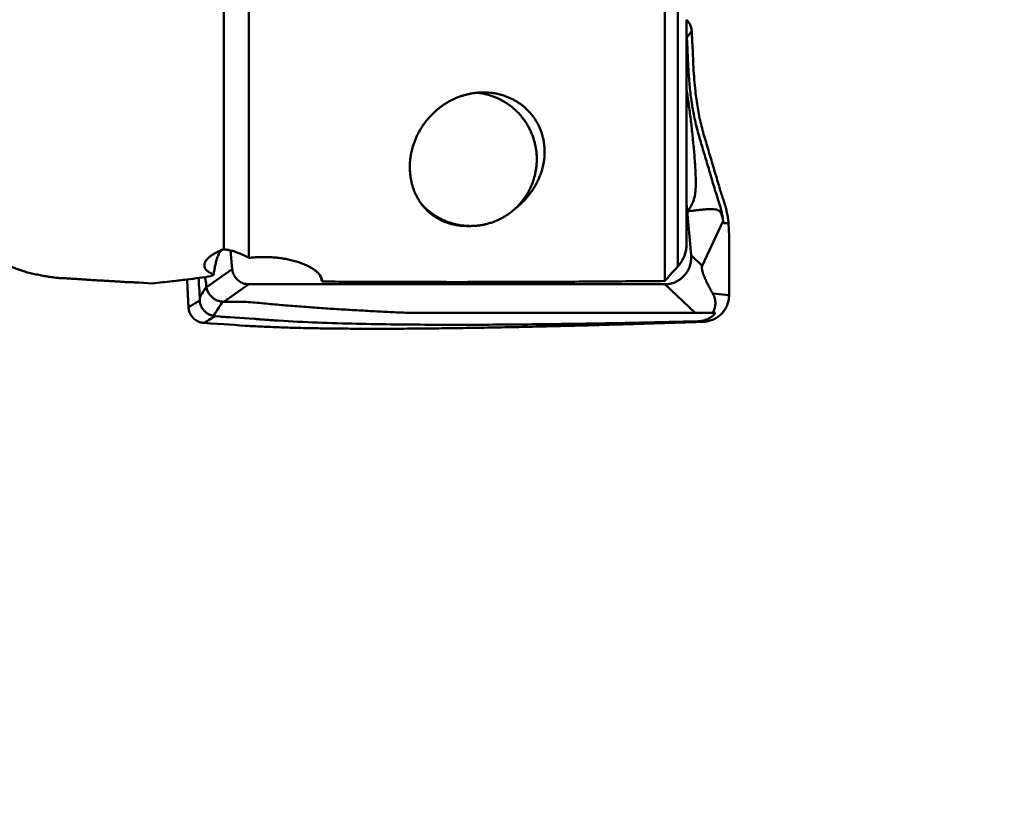
# Model space of a CAD drawing. Units: millimetres. Extents: x -99 to 69, y -27 to 76.
# Drawn here: x 11 to 40, y -27 to -3 of the extents above; entities that cross this region are included whole.
import ezdxf

# ---------------------------------------------------------------- set-up
doc = ezdxf.new("R2010")
doc.units = ezdxf.units.MM
doc.layers.add('1', color=4, linetype='Continuous', lineweight=50)
doc.layers.add('2', color=7, linetype='Continuous', lineweight=25)
doc.styles.add('simplex', font='txt.shx', dxfattribs={"height": 3.5})
doc.dimstyles.new('\\M+18352\\M+18373\\M+1815B - ISO-25', dxfattribs={"dimscale": 0, "dimtxt": 3.5, "dimasz": 3.5, "dimexe": 1.5, "dimexo": 0, "dimgap": 2.3, "dimtad": 1, "dimdsep": 46, "dimtxsty": 'simplex', "dimcen": 0.09, "dimclrd": 256, "dimclre": 256, "dimclrt": 256, "dimadec": 0, "dimazin": 0, "dimtfac": 1, "dimtofl": 0, "dimtmove": 0, "dimatfit": 3, "dimfxl": 1, "dimtolj": 1, "dimlwd": -1, "dimlwe": -1, "dimarcsym": 0})

# ---------------------------------------------------------------- blocks, each defined once
blk = doc.blocks.new('*D11')
at = {"layer": '2'}
for p, q in [((30.959, 12.7), (59.935, 12.7)), ((58.435, 9.2), (58.435, -12.7))]:
    blk.add_line(p, q, dxfattribs=at)
blk.add_solid([(57.852, 9.2), (59.018, 9.2), (58.435, 12.7)], dxfattribs=at)
at = {"layer": 'DEFPOINTS', "color": 0}
for p in [(30.959, 12.7), (35.028, -12.7), (58.435, -12.7)]:
    blk.add_point(p, dxfattribs=at)
at = {"layer": '2', "insert": (54.385, -10.124), "char_height": 3.5, "attachment_point": 5, "rotation": 90, "style": 'simplex'}
blk.add_mtext('\\A1;%%c25.4 [%%c1.000"]', dxfattribs=at)
blk = doc.blocks.new('_None')

msp = doc.modelspace()

# ---------------------------------------------------------------- linework, layer by layer
at = {"layer": '1'}
for p, q in [((17.37442214, 6.50384843), (17.37442214, -10.50274219)), ((16.62722534, 6.34487439), (16.62722534, -10.24930037)), ((29.82376766, 2.85855232), (29.82376766, -11.19538323)), ((30.21890377, -10.76002057), (30.21890377, 2.63709331)), ((30.47792494, -3.37531051), (30.47792494, -10.07623312)), ((30.47792494, -8.86694585), (30.6129675, -10.42565863)), ((31.57006397, -9.39580743), (30.94564259, -10.73770381)), ((23.91296392, -9.5499409), (24.01376903, -9.5499409)), ((31.73503002, -9.46166764), (31.58016763, -9.46166764)), ((31.75, -9.84538323), (31.73503002, -9.46166764)), ((31.75, -9.84538323), (31.75, -11.6170188)), ((16.88117224, -10.8389611), (16.83299181, -10.28284417)), ((30.94564259, -10.73770381), (30.6129675, -10.42565863)), ((16.88117224, -10.8389611), (16.10846621, -11.38026604)), ((17.37442214, -11.29538323), (16.62968096, -11.81734395)), ((29.82376766, -11.29538323), (17.37442214, -11.29538323)), ((30.73789195, -12.15282064), (29.82376766, -11.29538323)), ((31.34463785, -12.15282064), (22.20104335, -12.15282064))]:
    msp.add_line(p, q, dxfattribs=at)
for points in [[(30.63164926, -3.71187969, 0.0303813874), (30.62439884, -3.64925056, 0.0314807203), (30.60947924, -3.58794429, 0.0316817183), (30.58691851, -3.52903631, 0.0311437462), (30.55715302, -3.4734022, 0.0313073975), (30.52067522, -3.42185751, 0.0322351469), (30.47800485, -3.37538698)], [(22.20836408, -7.5499409, -0.0126364198), (22.22403778, -7.43938917, -0.0127694953), (22.24530758, -7.32976283, -0.0126161702), (22.27212257, -7.22136002, -0.0124024572), (22.30432318, -7.11443421, -0.0123025185), (22.34176411, -7.0092283, -0.0122196719), (22.38431835, -6.90598428, -0.0121367858), (22.43184848, -6.8049344, -0.0120771746), (22.48421393, -6.70630338, -0.0120409632), (22.54127358, -6.61031157, -0.0120156107), (22.60288313, -6.51717463, -0.0120087048), (22.66889475, -6.42710401, -0.012017689), (22.73915582, -6.34030764, -0.0120372683), (22.81350935, -6.25699032, -0.0120745799), (22.89179239, -6.17735375, -0.01212135), (22.97383523, -6.10159659, -0.0121795958), (23.05946157, -6.02991465, -0.012253253), (23.14848654, -5.96250034, -0.0123323167), (23.24071673, -5.89954255, -0.0124234237), (23.33594968, -5.84122658, -0.0126226964), (23.43472393, -5.78734706, -0.0126925522), (23.53578952, -5.73868316, -0.0127547318), (23.63873666, -5.69541863, -0.0128850488), (23.74376546, -5.65748708, -0.0130168085), (23.85061695, -5.62504401, -0.0131589866), (23.95901986, -5.59823675, -0.0133126896), (24.06868805, -5.57720333, -0.0134590568), (24.17932515, -5.56206812, -0.0136383348), (24.29062249, -5.55294639, -0.0135797329), (24.40090473, -5.54994107)], [(24.2059202, -5.55937601), (24.25903141, -5.56533559, -0.0068814912), (24.31251929, -5.5728255, -0.0068790759), (24.36578122, -5.5817844, -0.0068780087), (24.41877619, -5.59220508, -0.0068767543), (24.47146588, -5.60407993, -0.0069394556), (24.52435415, -5.61754508)], [(24.40090473, -5.54994107, -0.0128014846), (24.50299564, -5.55254944, -0.0128998199), (24.60482016, -5.56039344, -0.0130720037), (24.70610196, -5.5735147, -0.0132181073), (24.80655296, -5.59193953, -0.013366987), (24.90588273, -5.61567645, -0.0135259436), (25.00379253, -5.64471931, -0.0136799592), (25.09997794, -5.67904275, -0.0138254593), (25.19413049, -5.71860258, -0.013975079), (25.28593851, -5.76333404, -0.0141204468), (25.37508976, -5.81314984, -0.0142481352), (25.46127275, -5.86794045, -0.014373843), (25.54417888, -5.92757285, -0.0146075804), (25.62411152, -5.99240978, -0.0145873697), (25.69953532, -6.06126197, -0.0146693128), (25.77080223, -6.13440804, -0.0147437238), (25.83764564, -6.21161711, -0.0147827293), (25.89981671, -6.29263589, -0.0148029898), (25.95708613, -6.37719042, -0.0148141417), (26.00924973, -6.46498679, -0.0147820045), (26.05612926, -6.55571492, -0.0147308502), (26.09757284, -6.64905131, -0.014668093), (26.13346087, -6.74466175, -0.0145579027), (26.16370284, -6.84220561, -0.0144396997), (26.18823782, -6.94133839, -0.0142939471), (26.20704023, -7.04171757, -0.0141294233), (26.22010862, -7.14300418, -0.0139675088), (26.22746694, -7.24486133, -0.0136973938), (26.22918124, -7.34696957, -0.0135181551), (26.22534437, -7.44903625, -0.0134237104), (26.21609217, -7.5499409)], [(30.49908188, -9.11114739, 0.0120683831), (30.5336465, -9.06726439, 0.0125806969), (30.56640637, -9.02121127, 0.0131521301), (30.59674099, -8.97352677, 0.013280571), (30.6245117, -8.92430506, 0.0135112055), (30.64960832, -8.87366793, 0.0137823747), (30.67190468, -8.82173721, 0.01397999), (30.69128265, -8.76864861, 0.0139436124), (30.70766334, -8.71455997, 0.01345499), (30.72104772, -8.65965255, 0.012333066), (30.73157079, -8.60415693, 0.0108488166), (30.73951178, -8.54820005, 0.009075381), (30.74530257, -8.49112788, 0.0073928354), (30.7491596, -8.43473973), (30.75155972, -8.37826983), (30.75295206, -8.32176548), (30.75360806, -8.26524767), (30.75360213, -8.20872601), (30.75297912, -8.15220773), (30.75179373, -8.09569841), (30.75010882, -8.03920174), (30.74800843, -7.98324595), (30.74551027, -7.92677933), (30.74262364, -7.86936121), (30.73948161, -7.81292668), (30.7360582, -7.75650852), (30.73236972, -7.70010707), (30.7284351, -7.64372224), (30.7242748, -7.58735361), (30.7199122, -7.53100028), (30.71534061, -7.47424016), (30.7106544, -7.41791279), (30.70583977, -7.36159625), (30.7009139, -7.30528933), (30.69588737, -7.24899132), (30.69076661, -7.19270179), (30.68555503, -7.1364206), (30.68025189, -7.08014796), (30.67485596, -7.02388415), (30.66936534, -6.96762949), (30.66377785, -6.91138438), (30.65808973, -6.85514936), (30.65229633, -6.79892508), (30.64639034, -6.74271253), (30.64041436, -6.68700693), (30.6342513, -6.63082197), (30.62794276, -6.57465316), (30.6214789, -6.51850204), (30.61486106, -6.46236883), (30.6080981, -6.40625293), (30.60120114, -6.35015334), (30.59418448, -6.29406859), (30.58706011, -6.23799741), (30.57983256, -6.18193945), (30.57250481, -6.1258945), (30.56507905, -6.06986244), (30.55755715, -6.01384321), (30.54994062, -5.95783676), (30.5422308, -5.90184309), (30.53443173, -5.84586179), (30.52655031, -5.78989201), (30.51858494, -5.73393408), (30.51051904, -5.67799059), (30.50235554, -5.62206128), (30.49415839, -5.56613686), (30.48598956, -5.5102083), (30.47791751, -5.45479794)], [(24.01377184, -9.54994089, 0.0076172022), (24.07351272, -9.54903071, 0.0076155917), (24.1331992, -9.54630127, 0.0076151614), (24.19277513, -9.54175512, 0.0076145282), (24.25218466, -9.53539681, 0.0076121939), (24.31137313, -9.52723259, 0.0076100586), (24.37028567, -9.51727039, 0.0076085975), (24.42886773, -9.50552, 0.0076049894), (24.48706523, -9.49199294, 0.0076017049), (24.54482446, -9.47670235, 0.0075991905), (24.60209223, -9.45966318, 0.0075944622), (24.6588159, -9.44089202, 0.0075902287), (24.71494341, -9.42040704, 0.0075197202), (24.76993626, -9.39843143, 0.0076676165), (24.82534589, -9.37431295, 0.0075759778), (24.87937757, -9.34880784, 0.0076618504), (24.9332418, -9.3213446, 0.0076594057), (24.98626791, -9.29222838, 0.0075592892), (25.03774146, -9.26189017, 0.0076527799), (25.08892768, -9.22958416, 0.0076502193), (25.13913149, -9.19570667, 0.0075408572), (25.18762077, -9.16079644, 0.0076429877), (25.23570516, -9.12391046, 0.0076403666), (25.28266996, -9.08554762, 0.0075213088), (25.32777615, -9.04636384, 0.0076328017), (25.37235925, -9.00519876, 0.0076301774), (25.41569392, -8.96266405, 0.0075013012), (25.45704856, -8.91953945, 0.0074955696), (25.4970914, -8.8751941, 0.0074881236), (25.5357876, -8.82966891, 0.0074817837), (25.57310361, -8.7830057, 0.007476171), (25.60900723, -8.73524725, 0.0074689881), (25.64346756, -8.68643716, 0.0074631182), (25.67645503, -8.63661981, 0.0074578013), (25.70794148, -8.58584044, 0.0074510999), (25.73790007, -8.53414495, 0.0074458902), (25.76630535, -8.48157992, 0.0074410305), (25.7931333, -8.42819262, 0.0074350136), (25.81836126, -8.3740309, 0.0074306324), (25.84196798, -8.31914314, 0.0074263732), (25.8639337, -8.26357831, 0.0074212202), (25.88423998, -8.2073858, 0.0074178068), (25.90286987, -8.15061546, 0.0074142718), (25.91980787, -8.09331757, 0.0074101344), (25.93503987, -8.03554274, 0.0074077962), (25.94855322, -7.97734194, 0.0074050871), (25.96033677, -7.91876641, 0.0074020868), (25.97038071, -7.85986764, 0.0074008976), (25.97867677, -7.80069738, 0.0073990908), (25.98521812, -7.74130751, 0.0073973136), (25.98999933, -7.6817501, 0.00739731), (25.99301647, -7.62207731, 0.0073964607), (25.9942671, -7.56234138, 0.0073959563), (25.99375011, -7.5025946, 0.0073971362), (25.99146598, -7.44288925, 0.0073972736), (25.9874166, -7.38327761, 0.0073980552), (25.98160526, -7.32381188, 0.0074003802), (25.97403678, -7.26454415, 0.0074015073), (25.96471742, -7.2055264, 0.0074035497), (25.95365483, -7.14681044, 0.0074069439), (25.9408582, -7.08844786, 0.0074375087), (25.92627904, -7.03026823, 0.0074122877), (25.91004096, -6.97276806, 0.0074166491), (25.89210504, -6.91577467, 0.0074196688), (25.87248618, -6.85933847, 0.0074240006), (25.85120072, -6.80350951, 0.0074291854), (25.82826651, -6.74833737, 0.0074330407), (25.80370278, -6.69387119, 0.007438343), (25.77753012, -6.6401596, 0.0074441911), (25.74977066, -6.58725068, 0.0074487678), (25.72044785, -6.53519192, 0.0074548808), (25.68958653, -6.48403021, 0.0074612163), (25.65721299, -6.43381174, 0.0074663703), (25.62335485, -6.38458201, 0.0074731077), (25.58804108, -6.33638576, 0.0074797396), (25.55130207, -6.28926693, 0.007485301), (25.51316947, -6.24326863, 0.0074924565), (25.47367626, -6.1984331, 0.0074991845), (25.43285678, -6.15480159, 0.0075049628), (25.39074657, -6.11241448, 0.0075123145), (25.34738246, -6.07131106, 0.0075189314), (25.30280254, -6.03152957, 0.0075247247), (25.25704605, -5.99310718, 0.0075320445), (25.21015344, -5.9560799, 0.0075383399), (25.16216635, -5.92048251, 0.0075439406), (25.11312746, -5.88634862, 0.0075510005), (25.06308058, -5.85371054, 0.0075567624), (25.01207059, -5.82259922, 0.0075619826), (24.96014331, -5.79304433, 0.0075685626), (24.90734559, -5.7650741, 0.0075734972), (24.85372521, -5.73871528, 0.0075783596), (24.79933081, -5.71399326, 0.0075842969), (24.74421174, -5.69093183, 0.0075870311), (24.68841853, -5.66955314, 0.0075938214), (24.63200247, -5.64987811, 0.0075996797), (24.57501309, -5.63192593), (24.52435415, -5.61754508)], [(23.91296392, -9.5499409, -0.0126576321), (23.81325095, -9.5474252, -0.0130433325), (23.71379607, -9.53979112, -0.0134166369), (23.61488568, -9.52690783, -0.0137927461), (23.51682286, -9.50866459, -0.0141880354), (23.41972324, -9.48491307, -0.014501572), (23.32435489, -9.45569487, -0.0148203105), (23.230864, -9.42093651, -0.0151004183), (23.13961948, -9.38064987, -0.0153214427), (23.0509936, -9.33489035, -0.0154839854), (22.9653551, -9.28375875, -0.0156038058), (22.88306098, -9.22740311, -0.0156540813), (22.80444737, -9.16601739, -0.0156217376), (22.72982599, -9.09983598, -0.0155626828), (22.65947643, -9.02913081, -0.0154253641), (22.59363921, -8.95420462, -0.0152428544), (22.53252159, -8.87538163, -0.015041787), (22.47628566, -8.79300359, -0.0147767515), (22.42505992, -8.70741951, -0.0145248595), (22.37893427, -8.61898175, -0.0142248922), (22.337966, -8.52803903, -0.0139457689), (22.302184, -8.43493307, -0.0136447762), (22.27159011, -8.33999488, -0.0133637029), (22.24616707, -8.24354331, -0.0130750504), (22.22587601, -8.1458823, -0.0128141989), (22.21066589, -8.04730031, -0.0125720439), (22.20047737, -7.94807357, -0.0123232062), (22.19524226, -7.84846669, -0.0120429562), (22.19486471, -7.7487207, -0.0119047833), (22.19925444, -7.64905508, -0.0119204754), (22.20836408, -7.5499409)], [(26.21609217, -7.5499409, -0.0160564554), (26.19664543, -7.67775038, -0.0162926887), (26.16896633, -7.80404775, -0.0158010357), (26.13323614, -7.92830761, -0.0153526353), (26.08984551, -8.05010501, -0.0150340079), (26.03913892, -8.16904446, -0.0146805698), (25.9814565, -8.28476251, -0.0143495101), (25.91715734, -8.39694018, -0.0140462381), (25.84659573, -8.50528881, -0.0137737665), (25.77011791, -8.60954693, -0.0135291782), (25.68806488, -8.7094771, -0.0133242523), (25.6007669, -8.80485963, -0.013152656), (25.50854205, -8.8954902, -0.0130067989), (25.41170423, -8.98117569, -0.0129724917), (25.31054672, -9.06172444)], [(23.50318391, -9.48233673, -0.0072594528), (23.44820712, -9.4666621, -0.0072720032), (23.39370718, -9.44939603, -0.007265894), (23.33973249, -9.43055281, -0.0072595893), (23.2863281, -9.41014987, -0.0072569251), (23.23353832, -9.3882053, -0.0072517157), (23.18140747, -9.36473833, -0.0072476507), (23.12997896, -9.33976973, -0.0072423574), (23.07929548, -9.31332151, -0.0072369094), (23.02939907, -9.28541681, -0.0072325935), (22.98033094, -9.25608009, -0.0072261876), (22.93213152, -9.22533696, -0.007220805), (22.88484041, -9.19321413, -0.007215682), (22.83849631, -9.15973952, -0.007208905), (22.79313706, -9.12494206, -0.007203701), (22.74879955, -9.0888517, -0.0071975506), (22.70551973, -9.05149955, -0.0071911111), (22.66333267, -9.0129176, -0.0071860527), (22.62227202, -8.97313848, -0.007178719), (22.58237093, -8.93219636, -0.007174373), (22.54366099, -8.89012541)], [(30.49908188, -9.11114739), (30.53207425, -9.10697689), (30.56507262, -9.10285417), (30.59807664, -9.09877676), (30.63108634, -9.09474562), (30.66410244, -9.09076726), (30.69794902, -9.08675187), (30.73098038, -9.08290231), (30.7640204, -9.07912787), (30.79706982, -9.07543656), (30.8301296, -9.07183928), (30.86320081, -9.06834872), (30.89628455, -9.06497899), (30.92938216, -9.06174855), (30.96249496, -9.05867758), (30.99562445, -9.05579259), (31.02877209, -9.05312427), (31.06209609, -9.05070183), (31.09528416, -9.0485964), (31.12849347, -9.04685913), (31.16168912, -9.04557175), (31.19493542, -9.04483696), (31.22818953, -9.0447983), (31.26143228, -9.04564897), (31.29462415, -9.04765832), (31.32768477, -9.05120923, -0.0185167872), (31.36044999, -9.05684936, -0.0257634052), (31.39258601, -9.06534468, -0.0357866973), (31.42386187, -9.07787215, -0.0444799628), (31.45230932, -9.09501018, -0.0475315175), (31.477082, -9.11712039, -0.0418376113), (31.49757453, -9.14346741, -0.0327907714), (31.51431352, -9.17325738, -0.0233146111), (31.52727968, -9.20386742), (31.53777589, -9.23541602), (31.54644534, -9.26751795), (31.55375771, -9.29995724), (31.56005711, -9.33260856), (31.56559351, -9.36539966), (31.57006397, -9.39580743)], [(31.58014529, -9.46151471, 0.0058747871), (31.5718683, -9.39017753, 0.0058338091), (31.56192289, -9.31905031, 0.0059015416), (31.55031726, -9.24817433, 0.0061284379), (31.53700624, -9.17760071, 0.0058797192), (31.52200239, -9.10736655, 0.0058974593), (31.50535212, -9.03750365)], [(31.60455007, -8.84538323, -0.0066865641), (31.62803162, -8.92069485, -0.006595486), (31.64950767, -8.99660581, -0.0069007752), (31.66893118, -9.07306738, -0.0069641105), (31.68620694, -9.15004106, -0.006395582), (31.7014205, -9.2274502, -0.006402192), (31.71466577, -9.30522013, -0.0066186857), (31.72587762, -9.38330997, -0.0065374383), (31.73503002, -9.46166764)], [(16.11170801, -10.56451826, -0.0252198721), (16.145321, -10.52629703, -0.0196585228), (16.18222912, -10.49121691, -0.0160946486), (16.22154577, -10.45885703, -0.0134990652), (16.26269855, -10.42886394, -0.0114594725), (16.30529522, -10.40095435, -0.0100438453), (16.34905222, -10.3749003, -0.0089004753), (16.39376148, -10.35051394, -0.008066315), (16.43927251, -10.32765818), (16.52595207, -10.28740529)], [(16.52508314, -10.28903127, 0.0131467053), (16.49507814, -10.34902245, 0.0125480734), (16.46806053, -10.41098324, 0.0104655102), (16.443898, -10.47411566, 0.0093238258), (16.42225109, -10.53815499, 0.0083404797), (16.40287742, -10.60291891, 0.0074712365), (16.38555587, -10.66826318, 0.0068780592), (16.37011588, -10.73407763, 0.0062898723), (16.35641481, -10.80027491, 0.0056927036), (16.34430373, -10.86678244, 0.0054714559), (16.33366282, -10.93354415, 0.0056974359), (16.32444579, -11.00103824)], [(16.62722534, -10.24930037, -0.0157166444), (16.69311728, -10.25575037, -0.0150751217), (16.75847114, -10.26635115, -0.0118596755), (16.82317256, -10.28042129, -0.010426993), (16.88718388, -10.29735757, -0.0091588741), (16.95048451, -10.31678685, -0.0081457906), (17.01307855, -10.33838656, -0.0072627171), (17.07425539, -10.36162797, -0.0067759847), (17.13547208, -10.38687164, -0.0062195744), (17.19601113, -10.4136977, -0.0056474509), (17.25589725, -10.44195321, -0.0054250946), (17.31515282, -10.47151471, -0.0056574162), (17.37442214, -10.50274219)], [(30.21890377, -10.76002057, 0.0135937138), (30.25368973, -10.7194835, 0.0137120399), (30.28621623, -10.67710274, 0.0136230731), (30.31637559, -10.63300654, 0.0134953629), (30.34410029, -10.58734122, 0.013403757), (30.36933013, -10.54025114, 0.0133186632), (30.39200779, -10.49188009, 0.0132142056), (30.41208851, -10.44237447, 0.0131097713), (30.42953593, -10.39188071, 0.0130170202), (30.44432287, -10.34054431, 0.0129082395), (30.45642948, -10.28851019, 0.0128176377), (30.465844, -10.23592377, 0.0127188258), (30.47256206, -10.1829254, 0.0126282103), (30.47658612, -10.12964791, 0.0125425191), (30.47792493, -10.07623925)], [(16.32444579, -11.00103824), (16.29223933, -10.98776237), (16.26060643, -10.97315676), (16.22957405, -10.95730192), (16.19932275, -10.94001579), (16.17012562, -10.9210093, -0.0191619729), (16.14233489, -10.90000325, -0.0235037056), (16.11642209, -10.8767242, -0.0294534807), (16.0927589, -10.85045175, -0.0357743782), (16.07301368, -10.82177668, -0.0422183261), (16.05797375, -10.79038719, -0.0472987068), (16.04881056, -10.75682015, -0.0478825281), (16.04620897, -10.72265017, -0.0445392192), (16.04999619, -10.68805532, -0.0386502754), (16.05948413, -10.65455993, -0.0319149478), (16.07360141, -10.62273619, -0.0246472102), (16.09121826, -10.59267821, -0.0255356789), (16.11170801, -10.56451826)], [(17.37442214, -10.50274219, -0.005143001), (17.45574716, -10.49458516, -0.005147747), (17.53722538, -10.48810322, -0.0051506551), (17.61882057, -10.48330094, -0.0051488152), (17.70049671, -10.48018031, -0.0051613634), (17.78221964, -10.47874351, -0.0051974218), (17.8639549, -10.47899994, -0.0052433208), (17.94566705, -10.48096235, -0.0053078385), (18.0273195, -10.48464843, -0.0053837825), (18.10887451, -10.49007879, -0.0054860145), (18.19029212, -10.4972806, -0.0056018931), (18.27153011, -10.50628512, -0.005750927), (18.35254257, -10.51713158, -0.0059199461), (18.43327999, -10.52986459, -0.0061320574), (18.51368685, -10.54453965, -0.006379014), (18.59370176, -10.56121976, -0.0066791693), (18.6732535, -10.57998343, -0.0070488338), (18.75226085, -10.60092074, -0.0074794314), (18.83062622, -10.62414402, -0.0080512572), (18.90823316, -10.64978669, -0.0087153427), (18.9849376, -10.67801301, -0.0096077472), (19.06055575, -10.70902927, -0.0107692229), (19.13485138, -10.74308935, -0.0122404078), (19.20750398, -10.78052236, -0.014327426), (19.27806524, -10.82175568, -0.0173509078), (19.34588396, -10.86735071, -0.0217728476), (19.40995807, -10.91805619, -0.0285902226), (19.46865983, -10.97487203, -0.0395698138), (19.51917052, -11.03901809, -0.0574873486), (19.55652523, -11.11152741)], [(29.82376766, -11.29538323, 0.0340975866), (29.93337405, -11.28757733, 0.034886237), (30.04017002, -11.26493306, 0.034917672), (30.14282941, -11.22763241, 0.034865123), (30.2399055, -11.17605848, 0.0343708225), (30.32860118, -11.11184874, 0.0346470909), (30.40784942, -11.03585539, 0.0345533047), (30.47590042, -10.94952376, 0.034164066), (30.5316124, -10.8545074, 0.0343791693), (30.57393939, -10.7525348, 0.0343050711), (30.60175331, -10.64619141, 0.0343598326), (30.61483978, -10.5363107, 0.0334418287), (30.6129675, -10.42565863)], [(10.03989928, -10.67535058, 0.0049851147), (10.1645957, -10.72852848, 0.0049743685), (10.29032864, -10.77921336, 0.0050100808), (10.41704748, -10.82737874, 0.0050449257), (10.54471129, -10.87298521, 0.0050271984), (10.67326728, -10.91601062)], [(16.88117224, -10.8389611, 0.0322697179), (16.89142405, -10.90515365, 0.0335764962), (16.91027433, -10.96948193, 0.0336243011), (16.9376143, -11.03067267, 0.0330727121), (16.9728492, -11.08770541, 0.0334288621), (17.01533481, -11.13959458, 0.0344421027), (17.06442813, -11.18523874, 0.0337852237), (17.11926506, -11.22376822, 0.0334910686), (17.1787512, -11.25459866, 0.034286711), (17.24186987, -11.27713091, 0.0345720039), (17.30754747, -11.29073721, 0.03303302), (17.37442214, -11.29538323)], [(10.67326728, -10.91601062, 0.0066991721), (10.83913954, -10.95901011, 0.0066942854), (11.0061081, -10.99755369, 0.0067434571), (11.17405115, -11.03159747, 0.0068247125), (11.34285408, -11.06107455, 0.0069218999), (11.51240673, -11.08589866, 0.0068902027), (11.68258028, -11.10602811)], [(11.75, -11.1095309, -0.0018240869), (11.93624201, -11.11888753, -0.0018608898), (12.12241029, -11.12961714, -0.0017722101), (12.30849521, -11.14170508, -0.0016796197), (12.49449305, -11.15507215, -0.0017159651), (12.68039573, -11.16970117)], [(12.68039573, -11.16970117, -0.0014948714), (12.84681409, -11.17680041, -0.0015082189), (13.01318697, -11.18490007, -0.0014534859), (13.17921858, -11.19397039, -0.0013833017), (13.34548611, -11.20400157, -0.0013076146), (13.51169754, -11.21492568, -0.0013291613), (13.67813913, -11.22674533)], [(14.49491115, -11.26624746, 0.0036769127), (15.08094602, -11.20400746, 0.0028016226), (15.52662627, -11.15082561, 0.002375647)], [(15.52662628, -11.15082574, 0.0045535525), (16.24996499, -11.05369858)], [(15.87333013, -11.10573434, -0.0021771454), (15.87958084, -11.2020504), (15.88521444, -11.2984055), (15.89056519, -11.39477684), (15.89572419, -11.49115838), (15.90072798, -11.58754813), (15.90556574, -11.68394664)], [(16.06689998, -11.07930409, -0.0038715752), (16.08187125, -11.1760323, -0.0038733791), (16.09534261, -11.27298209, -0.0038713621), (16.10731068, -11.37012856)], [(19.55652523, -11.11152741, -0.0342218376), (19.56657498, -11.1446081, -0.0354110073), (19.57192287, -11.1787943, -0.0339516575), (19.57249908, -11.21338501)], [(29.82376766, -11.19538323, -0.0008190368), (27.77356035, -11.21241262, -0.0008194711), (25.72330732, -11.22272329, -0.0008184345), (23.67303176, -11.22631696, -0.0008173947), (21.6227547, -11.22320352, -0.0008177985), (19.57249908, -11.21338501)], [(13.67813913, -11.22674533, -0.0010929614), (13.81433334, -11.23188466, -0.0011013718), (13.95050373, -11.23762232), (14.08664795, -11.24395056), (14.22276457, -11.25084644), (14.35885288, -11.25828184), (14.49491115, -11.26624746)], [(16.59197211, -11.81618968, -0.0223655123), (16.54558074, -11.81043934, -0.0230225939), (16.49989247, -11.80050263, -0.0218679465), (16.45528161, -11.78649954, -0.0208171195), (16.41202214, -11.76875297, -0.0202582197), (16.37036267, -11.74751831, -0.0203644774), (16.33055944, -11.72298056, -0.0207184154), (16.29290447, -11.69525932, -0.0210883165), (16.25769522, -11.66449221, -0.0213629529), (16.22522497, -11.63084863, -0.0217431178), (16.19576626, -11.5945382, -0.0230324731), (16.16966999, -11.55574379, -0.0247417353), (16.14738639, -11.51464178, -0.0267717312), (16.12945056, -11.47146971, -0.0284527046), (16.11638036, -11.42658507, -0.0281127107), (16.10849253, -11.38050288)], [(15.90793244, -11.78178483, 0.0249208797), (15.91000524, -11.8206201, 0.0251990332), (15.91596899, -11.85905622, 0.024298381), (15.92570123, -11.89671533, 0.0228865275), (15.93894221, -11.93329083, 0.0214226012), (15.95537008, -11.96855199, 0.019936506), (15.97465407, -12.00233819, 0.0189594753), (15.99650184, -12.0345264, 0.0183196182), (16.02068226, -12.06500309, 0.0181698073), (16.04701924, -12.09363625, 0.0177746029), (16.07534818, -12.12029994, 0.017414541), (16.10569043, -12.14507816, 0.0170980518), (16.13744829, -12.16755041, 0.0171495068), (16.1706665, -12.18780147, 0.0175728987), (16.20520883, -12.20569957, 0.0185469957), (16.2409487, -12.22106534, 0.0195759373), (16.27776083, -12.23365672, 0.0189101969), (16.31517155, -12.24331095)], [(31.75, -11.6170188, -0.0408645134), (31.7385373, -11.75216984, -0.0429846077), (31.70467967, -11.88358532, -0.0419820883), (31.64906987, -12.00737405, -0.042056596), (31.57360031, -12.12019285, -0.0435319062), (31.48005706, -12.21847757, -0.0424767676), (31.37105748, -12.29931072, -0.0427450895), (31.24996371, -12.36057469, -0.0441725272), (31.120067, -12.39996397, -0.0418881891), (30.98532893, -12.41653542)], [(31.25380044, -12.15282064, 0.0247305037), (31.28110077, -12.10449132, 0.0252575923), (31.30344858, -12.05366417, 0.0248236492), (31.3205974, -12.00085709, 0.0246088332), (31.33246032, -11.9466185, 0.0248248251), (31.33891604, -11.89147371, 0.0252966826), (31.3398257, -11.83596042, 0.0256619456), (31.33506917, -11.78064269, 0.0254275796), (31.32469984, -11.72609874, 0.024338104), (31.30894222, -11.67286609, 0.023083744), (31.28821897, -11.62134038, 0.0231564853), (31.26283646, -11.57195004)], [(15.57118908, -11.97888677, 0.0315597917), (15.57886851, -12.04389458, 0.032779927), (15.59482079, -12.10743109, 0.0328203015), (15.61898575, -12.16830756, 0.0322997866), (15.65085077, -12.22554964, 0.0326300242), (15.68985762, -12.27821343, 0.0335736083), (15.73545521, -12.32524869, 0.0329683866), (15.78688283, -12.36580583, 0.0327015417), (15.84315634, -12.39928203, 0.0334610601), (15.90336455, -12.42506316, 0.0337374403), (15.96654644, -12.44250503, 0.0322985603), (16.03143876, -12.45148776)], [(16.36825964, -12.25084941), (16.51395141, -12.2620946, 0.0017287601), (16.65967082, -12.27297238, 0.0013411307), (16.80547556, -12.28264065), (16.95128863, -12.29218482), (17.0970839, -12.30199744), (17.24287765, -12.31183278), (17.38868818, -12.32141585), (17.53497458, -12.33077656, -0.0045367899), (17.68073214, -12.34110762, 0.0010139415), (17.82640664, -12.35257322, 0.0011419028), (17.97307834, -12.36338913, 0.0010527903), (18.11885406, -12.37348681, 0.0009659334), (18.26466909, -12.3830001), (18.41051901, -12.39196281), (18.55640027, -12.40040012), (18.70230986, -12.40833262), (18.84824505, -12.41577941), (18.99420296, -12.42276704), (19.14018079, -12.42932529), (19.28617613, -12.43548166), (19.43218691, -12.44126033), (19.5782114, -12.44668181), (19.72424804, -12.45176545), (19.87029544, -12.45653022), (20.01635232, -12.46099485), (20.16241756, -12.46517714), (20.30849017, -12.46909388), (20.45456927, -12.47276067), (20.60065409, -12.47619209), (20.746744, -12.47939912), (20.89283851, -12.48238982), (21.03893714, -12.48517212), (21.18503945, -12.48775387), (21.33114505, -12.49014266), (21.47725357, -12.49234497), (21.6233647, -12.4943669), (21.76947815, -12.49621369), (21.91559366, -12.49788999), (22.06171098, -12.49940012), (22.20782989, -12.50074801), (22.35395016, -12.50193794), (22.50007161, -12.50297504), (22.64619402, -12.50386448), (22.79231724, -12.50461093), (22.9384411, -12.50521889), (23.08456546, -12.50569237), (23.23069018, -12.50603506), (23.37681515, -12.50625065), (23.52294024, -12.50634286), (23.66906537, -12.50631538), (23.81519042, -12.50617136), (23.96131532, -12.50591361), (24.10743998, -12.50554519), (24.25356434, -12.50506971), (24.39968832, -12.50449076), (24.54581186, -12.50381108), (24.69193492, -12.50303302), (24.83805743, -12.50215853), (24.98417934, -12.50118909), (25.1303006, -12.50012631), (25.27642117, -12.49897221), (25.42254101, -12.49772889), (25.56866008, -12.49639815), (25.71477834, -12.49498168), (25.86089577, -12.49348145), (26.00701233, -12.49189951), (26.15312801, -12.49023751), (26.29924277, -12.48849683), (26.44535658, -12.48667853), (26.59146943, -12.48478413), (26.7375813, -12.48281571), (26.88369218, -12.48077541), (27.02980207, -12.47866476), (27.17591094, -12.47648513), (27.32201879, -12.47423779), (27.46841798, -12.47191926), (27.61452374, -12.46954025), (27.76062846, -12.46709799), (27.90673213, -12.46459387), (28.05283475, -12.46202906), (28.19893631, -12.45940439), (28.34503678, -12.45672016), (28.49113615, -12.45397665), (28.6372344, -12.45117397), (28.7833315, -12.44831237), (28.92942745, -12.4453921), (29.07552221, -12.44241331), (29.22161578, -12.43937629), (29.36770813, -12.43628141), (29.51379924, -12.43312844), (29.65988907, -12.42991685), (29.80597759, -12.4266461), (29.95206476, -12.42331586), (30.0981506, -12.41992744), (30.24423512, -12.41648276), (30.39031833, -12.41298296), (30.53639993, -12.40941626), (30.68248014, -12.4057934), (30.82686463, -12.40227689)], [(30.82686463, -12.40227689, 0.0167177684), (30.8761618, -12.3992056, 0.0167162212), (30.92515322, -12.39284892, 0.017146094), (30.97360108, -12.38319537, 0.0175903382), (31.02125992, -12.37019973, 0.0179483434), (31.06787542, -12.35385271, 0.0179985241), (31.11319556, -12.33419797, 0.0180713077), (31.15698166, -12.31132904, 0.0182184574), (31.1989946, -12.28534594, 0.0184525359), (31.23927489, -12.25614921, 0.0185418354), (31.27701888, -12.22428433, 0.0186118099), (31.31191018, -12.19007814, 0.0186581229), (31.34463785, -12.15282064)], [(17.58085021, -12.55238748, -0.0011561829), (17.42160608, -12.54360807, -0.0012705774), (17.2624075, -12.53404031), (17.10324827, -12.52383576), (16.94410832, -12.51333336), (16.78497444, -12.50274024), (16.625843, -12.49210993)], [(21.18989363, -12.62593785, -0.0005708748), (20.93202379, -12.62571149, -0.0005525784), (20.67415497, -12.62490572, -0.0005472838), (20.41628841, -12.62353602, -0.0006086368), (20.15842577, -12.62157094, -0.0006722103), (19.90056906, -12.61894511, -0.0007282744), (19.64272072, -12.61559686, -0.000787877), (19.3848837, -12.61146782, -0.0008687395), (19.12706181, -12.60648478, -0.0009603093), (18.86925985, -12.60056047, -0.001065992), (18.61148404, -12.593592, -0.0011985749), (18.35374247, -12.585457, -0.0013675625), (18.09567548, -12.57598932, -0.0015723408), (17.83803897, -12.56502412, -0.0016551795), (17.58085021, -12.55238748)], [(30.75973528, -12.42428339, -0.0001880641), (30.34378217, -12.43835911, -0.0001963851), (29.92781844, -12.45211756, -0.0002120418), (29.51184361, -12.46553621, -0.0002193398), (29.09585733, -12.47859485, -0.0002288685), (28.67985953, -12.49128154, -0.00024012), (28.26385002, -12.50357772, -0.0002505029), (27.84782864, -12.51546587, -0.0002637606), (27.43179527, -12.5269262, -0.0002775186), (27.01574973, -12.53793621, -0.0002915965), (26.59969194, -12.5484727, -0.0003073602), (26.18362184, -12.55851091, -0.0003238493), (25.76753939, -12.56802403, -0.0003453115), (25.35144459, -12.57698054, -0.0003674622), (24.93533746, -12.58534391, -0.0003909177), (24.51921812, -12.59307625, -0.0004148527), (24.10308687, -12.60013807, -0.0004469996), (23.68694408, -12.60648355, -0.0004816007), (23.27079025, -12.61205616, -0.0005166229), (22.85462614, -12.61679797, -0.0005545303), (22.43845282, -12.62064938, -0.0006278235), (22.02227159, -12.6235185, -0.0006838163), (21.60608421, -12.62528718, -0.0006582303), (21.18989363, -12.62593785)]]:
    msp.add_lwpolyline(points, format="xyb", dxfattribs=at)
for points in [[(30.48821736, -3.90898127), (30.4865227, -3.88114442), (30.48309207, -3.85346198), (30.47793358, -3.82604846)], [(30.48821969, -3.90903438), (30.51690352, -3.86960607), (30.54559005, -3.83017974), (30.57427866, -3.79075492), (30.60296655, -3.75132957), (30.63165329, -3.7119034)], [(30.63165205, -3.71187954), (30.63429041, -3.7626478), (30.63692651, -3.81341617), (30.63955979, -3.86418469), (30.64218747, -3.9149535), (30.64480989, -3.96572258), (30.64742953, -4.01649181), (30.6500501, -4.06726099), (30.65268482, -4.11802943), (30.65534085, -4.16879677), (30.65798327, -4.21956481), (30.66059868, -4.27033425)], [(30.47792264, -4.0351138), (30.48498417, -4.02096775), (30.4920457, -4.0068217)], [(30.48821969, -3.90903438), (30.48928639, -3.94157996), (30.49058119, -3.97411735), (30.49210404, -4.00664486)], [(31.50535182, -9.03750373), (31.48998985, -8.97953171), (31.47341154, -8.9218955), (31.45578686, -8.86457018), (31.43731091, -8.8075133), (31.41845794, -8.75057944), (31.39973781, -8.69360186), (31.38132154, -8.63652536), (31.36318226, -8.5793602), (31.34530553, -8.52211239), (31.32766196, -8.46479227), (31.31021259, -8.40741273), (31.29293113, -8.34998238), (31.27579276, -8.29250917), (31.25875091, -8.23500725), (31.24174254, -8.17749542), (31.22472374, -8.11998668), (31.20767905, -8.0624856), (31.19061186, -8.0049912), (31.1735309, -7.94750088), (31.15644444, -7.8900122), (31.13935851, -7.83252337), (31.12227707, -7.7750332), (31.10520231, -7.71754104), (31.08840441, -7.66095756), (31.07134207, -7.60346172), (31.05428421, -7.54596454), (31.03722552, -7.48846762), (31.02016025, -7.43097264), (31.00331934, -7.37426788), (30.9862314, -7.31677964), (30.9691271, -7.25929626), (30.95201396, -7.20181552), (30.93490386, -7.14433387), (30.91780913, -7.08684765), (30.90075196, -7.02935028), (30.88376646, -6.97183171), (30.86689733, -6.9142789), (30.85020191, -6.85667548), (30.83376056, -6.79899906), (30.81764653, -6.74123036), (30.80191846, -6.68335545), (30.78662384, -6.62536447), (30.77181407, -6.56724784), (30.75753288, -6.50899909), (30.74378257, -6.45062271), (30.73054579, -6.39212775), (30.7177876, -6.33352651), (30.70546443, -6.27483221), (30.69356728, -6.2160501), (30.68209793, -6.15718301), (30.67105941, -6.09823362), (30.66045648, -6.03920433), (30.65029451, -5.98009755), (30.6405765, -5.92091614), (30.63131457, -5.86166167), (30.62254747, -5.80233198), (30.61431932, -5.74292518), (30.60662187, -5.68344726), (30.59937792, -5.62391233), (30.59249845, -5.56433416), (30.5859485, -5.50471885), (30.57970556, -5.4450706), (30.57374962, -5.385393), (30.56798876, -5.32475681), (30.56259952, -5.26502537), (30.5574836, -5.2052699), (30.5526259, -5.14549288), (30.54801747, -5.08569613), (30.5436566, -5.0258808), (30.53955064, -4.96604746), (30.53570806, -4.90619668), (30.53213729, -4.84632897), (30.52884893, -4.78644497), (30.52585652, -4.7265456), (30.52314724, -4.66663304), (30.52063559, -4.60671165), (30.51822325, -4.5467858), (30.51580489, -4.4868601), (30.51326975, -4.4269395), (30.51052052, -4.36702886), (30.50757868, -4.30712724), (30.50452704, -4.24723083), (30.50144598, -4.18733575), (30.49836138, -4.12744088), (30.49525082, -4.06754749), (30.4920457, -4.0068217)], [(30.66059868, -4.27033425), (30.66507331, -4.35936613), (30.66906883, -4.44796639), (30.67271632, -4.53703593), (30.67628767, -4.62610882), (30.68019349, -4.71516726), (30.68468402, -4.80419818), (30.68977184, -4.89319704), (30.69547079, -4.98215876), (30.70177298, -5.07107983), (30.70864701, -5.15995851), (30.71607087, -5.248793), (30.72405691, -5.33757871), (30.73267492, -5.4263053), (30.74199312, -5.51541732)], [(30.74199312, -5.51541732), (30.74891862, -5.57757309), (30.75612596, -5.63969675), (30.76378244, -5.70176656), (30.7719882, -5.76354098), (30.78082494, -5.82545372), (30.79022257, -5.88728387), (30.80010002, -5.94903923), (30.81042019, -6.01072216), (30.82120793, -6.07232499), (30.83248127, -6.13384082), (30.84425135, -6.19526353), (30.85652451, -6.2565877), (30.8693001, -6.31780917), (30.88257582, -6.37892414), (30.89634967, -6.43992877), (30.91062146, -6.50081886), (30.92561098, -6.56246059), (30.94078324, -6.62270703), (30.95653617, -6.68323085), (30.97258283, -6.74284426), (30.98915598, -6.80239221), (31.00640358, -6.86250711), (31.02398045, -6.92252678), (31.04174058, -6.98249247), (31.05958149, -7.04243418), (31.07743056, -7.10237346), (31.09524171, -7.16232401), (31.1130308, -7.22228112), (31.1308249, -7.28223674), (31.14862726, -7.34218991), (31.16643522, -7.40214141), (31.18424397, -7.46209269), (31.20204949, -7.52204492), (31.21985169, -7.58199813), (31.23765152, -7.64195205), (31.25545157, -7.70190591), (31.27325489, -7.76185879), (31.29106086, -7.82181089), (31.30886409, -7.8817638), (31.32666011, -7.94171885), (31.34445461, -8.00167436), (31.36225828, -8.06162713), (31.38007593, -8.12157576), (31.39789365, -8.18152437), (31.41569432, -8.24147804), (31.43347164, -8.30143864), (31.45123125, -8.36140448)], [(31.45159234, -8.3626242), (31.46377823, -8.40302942), (31.47602217, -8.4434171), (31.48834234, -8.48378158), (31.50078212, -8.52410936), (31.51336354, -8.56439315), (31.52607026, -8.60463762), (31.53887415, -8.64485124), (31.55180527, -8.6850242), (31.56492893, -8.72513462), (31.57824628, -8.76518117), (31.59145703, -8.80515305), (31.60455007, -8.84538323)], [(31.58016763, -9.46166764), (31.5772612, -9.43964544), (31.57375603, -9.41685764), (31.57006397, -9.39580743)], [(23.50318391, -9.48233673), (23.55354394, -9.49519367), (23.60422823, -9.5067147), (23.65519972, -9.51688998), (23.70642233, -9.52571215), (23.75786062, -9.53317496), (23.80947906, -9.53927278), (23.86124079, -9.54400098), (23.91311004, -9.54735612)], [(23.91311004, -9.54735612), (23.91565783, -9.54748373), (23.91820562, -9.54761134)], [(23.91820562, -9.54761134), (23.95004686, -9.54890545), (23.98190537, -9.54968197), (24.01377184, -9.54994089)], [(16.52516845, -10.2888714), (16.57948756, -10.26705669), (16.62722534, -10.24930037)], [(29.82376766, -11.19538323), (29.90280396, -11.10831894), (29.98183579, -11.02125059), (30.06086313, -10.93417816), (30.1398858, -10.8471015), (30.21890377, -10.76002057)], [(30.94564259, -10.73770381), (30.93987073, -10.75409926), (30.93685419, -10.7700128), (30.93553629, -10.78616066), (30.93550558, -10.80236445), (30.93647326, -10.8185406), (30.93823454, -10.83465037), (30.94064111, -10.85067687), (30.94372434, -10.86731804), (30.94710817, -10.88303749), (30.95098522, -10.89912282), (30.95535292, -10.91564143), (30.95979495, -10.93122768), (30.96449461, -10.94673822), (30.96942462, -10.96217713), (30.97456208, -10.97754828), (30.9798876, -10.99285531), (30.98516476, -11.00750144), (30.99081303, -11.02269237), (30.99660648, -11.03782852), (31.00253422, -11.05291261), (31.00858661, -11.06794712), (31.01475512, -11.08293436), (31.02103214, -11.09787649), (31.02741092, -11.11277546), (31.03388532, -11.12763314), (31.04044985, -11.14245122), (31.04730815, -11.15769148), (31.05404086, -11.17243392), (31.06084991, -11.18714125), (31.06773151, -11.20181477), (31.07468223, -11.21645568), (31.08169884, -11.23106513), (31.08877832, -11.24564421), (31.09627842, -11.26092498), (31.10347805, -11.27544511), (31.11064537, -11.2897649), (31.11795152, -11.30423173), (31.125308, -11.31867303), (31.1327128, -11.33308961), (31.14016409, -11.34748222), (31.14738611, -11.36132814), (31.15492374, -11.37567572), (31.16276209, -11.39048915), (31.17038301, -11.40479267), (31.17804279, -11.41907541), (31.18574012, -11.43333795), (31.19347382, -11.44758081), (31.20124287, -11.46180442), (31.20904631, -11.47600919), (31.21688308, -11.49019559), (31.22475197, -11.50436419), (31.23265175, -11.51851561), (31.24058135, -11.53265035), (31.24854071, -11.54676837), (31.25653013, -11.56086939), (31.26283645, -11.57195003)], [(11.68258028, -11.10602811), (11.70504913, -11.10727887), (11.72753384, -11.10844704), (11.75, -11.1095309)], [(15.54223966, -11.4204322), (15.53735257, -11.33045695), (15.53214268, -11.24049976), (15.52661005, -11.15056184)], [(16.24996499, -11.05369858), (16.27498103, -11.03641384), (16.29969161, -11.01894361), (16.32444579, -11.00103824)], [(19.49757851, -11.00913843), (19.51129915, -11.04187879), (19.52443991, -11.07485684), (19.53699645, -11.10806157)], [(19.53699645, -11.10806157), (19.53867125, -11.11264554), (19.54034606, -11.11722951)], [(19.54034606, -11.11722951), (19.55642257, -11.16530726), (19.57249908, -11.21338501)], [(15.57118629, -11.97888691), (15.56854793, -11.92811866), (15.56591183, -11.87735028), (15.56327855, -11.82658176), (15.56065087, -11.77581295), (15.55802845, -11.72504387), (15.55540881, -11.67427465), (15.55278824, -11.62350547), (15.55015351, -11.57273703), (15.54749749, -11.52196969), (15.54485507, -11.47120165), (15.54223966, -11.4204322)], [(16.08369941, -11.40915389), (16.04904957, -11.46473834), (16.01381039, -11.51995075), (15.97804032, -11.57482084), (15.94194925, -11.62948102), (15.90556574, -11.68394664)], [(16.1073141, -11.37015534), (16.10260641, -11.37796427), (16.09789162, -11.38576893), (16.0931695, -11.39356914), (16.08843883, -11.40136418), (16.08369941, -11.40915389)], [(16.10731068, -11.37012856), (16.107702, -11.37350702), (16.10808725, -11.37688686), (16.10846621, -11.38026604)], [(15.90793143, -11.78173573), (15.84058495, -11.82116598), (15.7732362, -11.86059234), (15.70588561, -11.90001557), (15.63853513, -11.93943897), (15.57118505, -11.97886306)], [(15.90793143, -11.78173573), (15.90763793, -11.74916322), (15.90682582, -11.71659907), (15.90549529, -11.68405201)], [(31.26283645, -11.57195003), (31.36026842, -11.58097174), (31.45770077, -11.58998943), (31.55513348, -11.59900313), (31.65256656, -11.60801291), (31.75, -11.6170188)], [(16.5904351, -11.81788651), (16.53477979, -11.90257937), (16.47935721, -11.9874249), (16.42420087, -12.07244372), (16.3694635, -12.15773271), (16.3151738, -12.24330744)], [(16.62968096, -11.81734395), (16.61710208, -11.81733595), (16.60429564, -11.81694039), (16.59197211, -11.81618968)], [(22.20104335, -12.15282064), (22.13464431, -12.14984866), (22.06824656, -12.14684806), (22.00185009, -12.14381897), (21.93545493, -12.14076151), (21.86906107, -12.13767571), (21.80266856, -12.13456117), (21.73627743, -12.13141746), (21.6698877, -12.12824409), (21.60349942, -12.1250406), (21.53711263, -12.12180648), (21.47072736, -12.11854125), (21.40434365, -12.11524431), (21.33796157, -12.11191504), (21.27158114, -12.10855283), (21.20520241, -12.10515721), (21.13882542, -12.10172779), (21.07245021, -12.09826401), (21.00607685, -12.09476507), (20.93970539, -12.09123015), (20.87333591, -12.08765841), (20.80696846, -12.08404904), (20.74060311, -12.08040128), (20.67423991, -12.07671456), (20.60787892, -12.07298833), (20.5415202, -12.06922194), (20.47516381, -12.06541472), (20.40880981, -12.06156596), (20.34245828, -12.05767489), (20.27610929, -12.05374077), (20.20976292, -12.04976283), (20.14341923, -12.04574035), (20.0770783, -12.04167248), (20.01074024, -12.03755814), (19.94440516, -12.03339618), (19.87807315, -12.02918545), (19.8123612, -12.0249647), (19.74603564, -12.02065359), (19.67971349, -12.01629035), (19.61339486, -12.01187382), (19.54707988, -12.0074029), (19.48066183, -12.00286916), (19.4143545, -11.99828609), (19.3480512, -11.99364526), (19.28175205, -11.98894546), (19.21545721, -11.9841852), (19.14916686, -11.97936275), (19.08288121, -11.97447626), (19.01660046, -11.96952367), (18.95032485, -11.96450288), (18.8840546, -11.95941178), (18.81778995, -11.9542482), (18.75153118, -11.94900989), (18.68527854, -11.94369449), (18.61903234, -11.93829948), (18.55279287, -11.93282239), (18.48656044, -11.92726082), (18.41999979, -11.92158306), (18.35378255, -11.91584351), (18.28757348, -11.91001057), (18.22137306, -11.90408019), (18.15518184, -11.89804797), (18.0890007, -11.89190611), (18.02283051, -11.88564755), (17.95666895, -11.87929825), (17.8905185, -11.87283452), (17.82439636, -11.8660875), (17.75828681, -11.85921777), (17.69214359, -11.85268231), (17.62594404, -11.84674449), (17.55969899, -11.84133732), (17.49341206, -11.83647103), (17.42708746, -11.83214782), (17.36073097, -11.8283452), (17.29434725, -11.8250519), (17.22794102, -11.82224829), (17.16151626, -11.81992482), (17.0950765, -11.81807901), (17.02862572, -11.81668504), (16.96216723, -11.81572587), (16.89570386, -11.81520635), (16.82923851, -11.8151384), (16.76277478, -11.81560237), (16.69631439, -11.81642634), (16.62968096, -11.81734395)], [(16.26519298, -12.31327908), (16.21867519, -12.34130634), (16.17204212, -12.36914145), (16.12529461, -12.39678389), (16.07843339, -12.42423322), (16.03145932, -12.45148892)], [(16.36740865, -12.25078028), (16.33339906, -12.27171494), (16.29932705, -12.29254796), (16.26519299, -12.3132791)], [(16.36825964, -12.25084941), (16.35756709, -12.24993148), (16.34690301, -12.24872301), (16.33627611, -12.24722278), (16.32569656, -12.24541816), (16.3151738, -12.24330744)], [(16.625843, -12.49210993), (16.42769449, -12.47877128), (16.2295597, -12.46523008), (16.03143887, -12.45148632)], [(30.98532893, -12.41653545), (30.94021035, -12.41808955), (30.89509159, -12.41963803), (30.84997268, -12.42118239), (30.80485389, -12.42273034), (30.75973528, -12.42428339)], [(30.82307094, -12.40238054), (30.84318405, -12.40519358), (30.86333586, -12.40771341), (30.88352256, -12.40993741), (30.90374004, -12.41186302), (30.92398391, -12.41348862), (30.94424981, -12.41481272), (30.96453309, -12.41583431), (30.98482928, -12.41655281)]]:
    msp.add_lwpolyline(points, dxfattribs=at)

# ---------------------------------------------------------------- dimensions: what is measured, and where the dimension line sits
at = {"layer": '2'}
dim = msp.add_linear_dim(base=(58.4351332723, -12.7), p1=(30.9594308834, 12.7), p2=(35.0280576743, -12.7), angle=270, text='%%c<>', dimstyle='\\M+18352\\M+18373\\M+1815B - ISO-25', override={"dimscale": 1, "dimdec": 8, "dimblk2": 'None', "dimsah": 1, "dimse2": 1}, dxfattribs=at)
dim.commit()
dim.dimension.update_dxf_attribs({"geometry": '*D11', "text_midpoint": (58.4351332723, -10.1242043917), "dimtype": 160})

doc.saveas('drawing.dxf')
